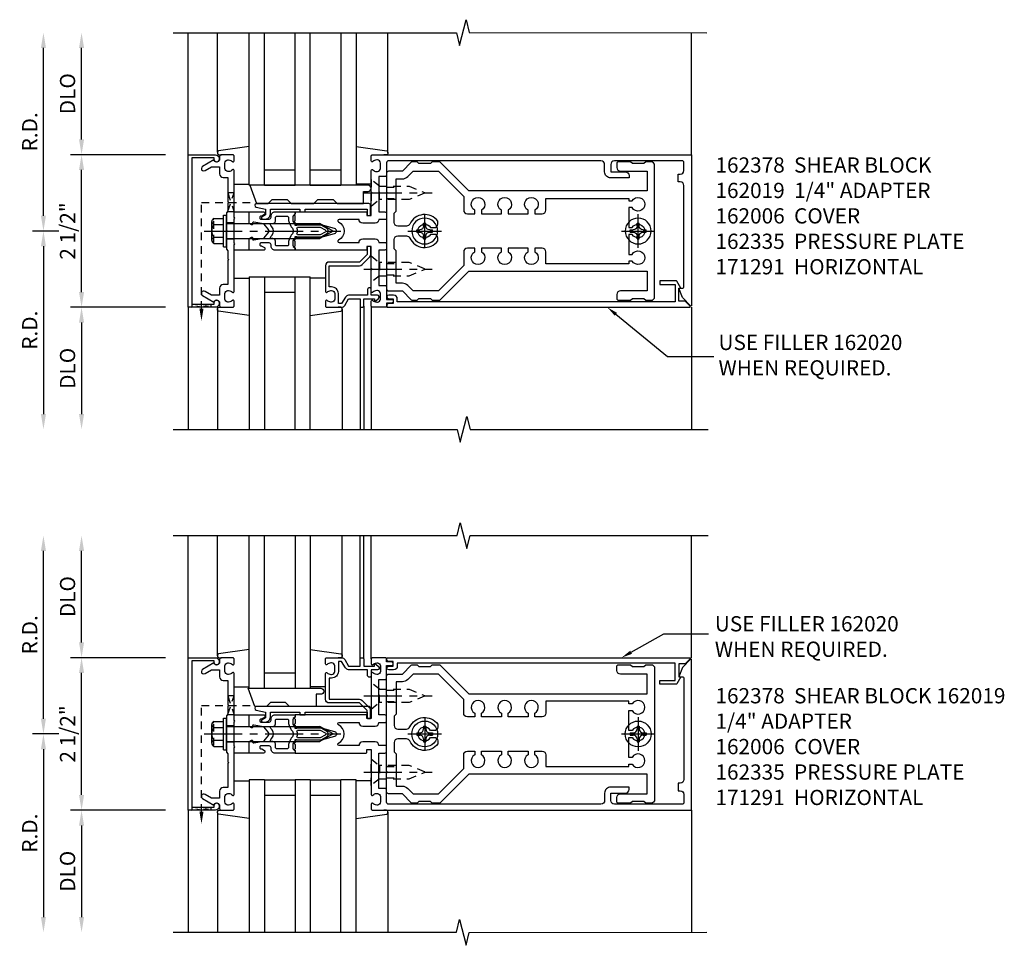
# Model space of a CAD drawing. Extents: x 0 to 136, y 0 to 88.
# Drawn here: x 37 to 53, y 25 to 40 of the extents above; entities that cross this region are included whole.
import ezdxf
from ezdxf import colors
from ezdxf.entities.mleader import LeaderData, LeaderLine
from ezdxf.math import Vec2, Vec3

# ---------------------------------------------------------------- set-up
doc = ezdxf.new("R2010")
doc.units = 0
doc.header["$LTSCALE"] = 0.5
doc.header["$MEASUREMENT"] = 0
doc.linetypes.add('CENTER', pattern=[2, 1.25, -0.25, 0.25, -0.25])
doc.linetypes.add('HIDDEN', pattern=[0.375, 0.25, -0.125])
doc.layers.get('0').update_dxf_attribs({"color": 4, "linetype": 'CONTINUOUS'})
for name, color, linetype in [('CENTER', 1, 'CENTER'), ('DIME', 2, 'CONTINUOUS'), ('HIDDEN', 3, 'HIDDEN'), ('TEXT', 3, 'CONTINUOUS')]:
    doc.layers.add(name, color=color, linetype=linetype)
doc.styles.get("Standard").update_dxf_attribs({"font": 'arial.ttf'})
doc.dimstyles.new('EXT_ON-OFF', dxfattribs={"dimscale": 2, "dimtxt": 0.125, "dimasz": 0.125, "dimexe": 0.09, "dimexo": 0.1875, "dimgap": 0.05, "dimtad": 3, "dimdec": 5, "dimzin": 3, "dimdsep": 46, "dimlunit": 5, "dimtxsty": 'Standard', "dimcen": 0, "dimse2": 1, "dimadec": 0, "dimazin": 0, "dimtfac": 1, "dimtdec": 4, "dimtofl": 0, "dimtmove": 0, "dimatfit": 0, "dimfxl": 1, "dimfrac": 2, "dimtolj": 1, "dimtzin": 3, "dimarcsym": 0})

# ---------------------------------------------------------------- blocks, each defined once
blk = doc.blocks.new('B162091')
blk.add_lwpolyline([(-0.976, 1.35), (-0.976, 1.339, -0.199773), (-1.003, 1.276, 0.669376), (-0.992, 1.25), (-0.64, 1.25), (-0.625, 1.265), (-0.61, 1.25), (-0.263, 1.25, -0.414214), (-0.253, 1.24), (-0.253, 1.184, -0.414214), (-0.263, 1.174), (-0.303, 1.174, 0.414214), (-0.313, 1.164), (-0.313, 0), (-0.273, 0), (-0.258, -0.015), (-0.243, 0), (-0.17, 0), (-0.155, -0.015), (-0.14, 0), (-0.1, 0), (-0.1, 0.43), (-0.042, 0.648, -0.767327), (0.042, 0.648), (0.1, 0.43), (0.1, 0), (0.14, 0), (0.155, -0.015), (0.17, 0), (0.243, 0), (0.258, -0.015), (0.273, 0), (0.313, 0), (0.313, 1.164, 0.414214), (0.303, 1.174), (0.263, 1.174, -0.414214), (0.253, 1.184), (0.253, 1.24, -0.414214), (0.263, 1.25), (0.61, 1.25), (0.625, 1.265), (0.64, 1.25), (0.992, 1.25, 0.669376), (1.003, 1.276, -0.199773), (0.976, 1.339), (0.976, 1.35, -0.414214), (1.026, 1.4), (1.114, 1.4, -0.414214), (1.164, 1.35), (1.164, 1.339, -0.199773), (1.137, 1.276, 0.669376), (1.148, 1.25), (1.23, 1.25, 0.414214), (1.25, 1.27), (1.25, 6.5), (-1.219, 6.5, 0.668179), (-1.226, 6.483), (-1.092, 6.349), (-0.938, 6.293), (-0.938, 6.345, -0.414214), (-0.908, 6.375), (0.745, 6.375, -0.414214), (0.805, 6.315), (0.805, 6.28), (0.93, 6.28), (0.93, 6.315, -0.414214), (0.99, 6.375), (1.12, 6.375, -0.414214), (1.15, 6.345), (1.15, 5.235, -0.414214), (1.09, 5.175), (0.97, 5.175), (0.97, 5.415, 0.414214), (0.91, 5.475), (0.87, 5.475), (0.87, 5.175, 0.414214), (0.97, 5.075), (1.09, 5.075, -0.414214), (1.15, 5.015), (1.15, 1.53, -0.414214), (1.12, 1.5), (0.915, 1.5, 0.414214), (0.895, 1.48), (0.895, 1.375), (0.313, 1.375), (0.313, 1.47, 0.414214), (0.283, 1.5), (0.218, 1.5, 0.414214), (0.188, 1.47), (0.188, 1.375, 0.414214), (0.128, 1.315), (0.128, 1.109, 0.414214), (0.188, 1.049), (0.188, 0.721, -0.790683), (0.15, 0.712, 0.616785), (-0.15, 0.712, -0.790683), (-0.188, 0.721), (-0.188, 1.049, 0.414214), (-0.128, 1.109), (-0.128, 1.315, 0.414214), (-0.188, 1.375), (-0.188, 1.47, 0.414214), (-0.218, 1.5), (-0.283, 1.5, 0.414214), (-0.313, 1.47), (-0.313, 1.375), (-0.895, 1.375), (-0.895, 1.48, 0.414214), (-0.915, 1.5), (-1.12, 1.5), (-1.12, 1.581, 1), (-1.18, 1.581), (-1.18, 1.5), (-1.23, 1.5, 0.414214), (-1.25, 1.48), (-1.25, 1.27, 0.414214), (-1.23, 1.25), (-1.148, 1.25, 0.669376), (-1.137, 1.276, -0.199773), (-1.164, 1.339), (-1.164, 1.35, -0.414214), (-1.114, 1.4), (-1.026, 1.4, -0.414214)], format="xyb", close=True)
blk = doc.blocks.new('B162005')
blk.add_lwpolyline([(-0.469, -0.335), (-0.454, -0.35), (-0.325, -0.35), (-0.3, -0.375), (-0.015, -0.375), (0, -0.36), (0.015, -0.375), (0.3, -0.375), (0.325, -0.35), (0.454, -0.35), (0.469, -0.335), (0.484, -0.35), (0.876, -0.35), (0.876, -0.426, 0.414214), (0.936, -0.486), (1.05, -0.486), (1.05, -0.621), (0.989, -0.726, 1), (1.059, -0.766), (1.164, -0.583, -0.84909), (1.18, -0.486), (1.22, -0.486, 0.414214), (1.25, -0.456), (1.25, -0.27, 0.414214), (1.23, -0.25), (1.148, -0.25, 0.669376), (1.137, -0.276, -0.199773), (1.164, -0.339), (1.164, -0.35, -0.414214), (1.114, -0.4), (1.026, -0.4, -0.414214), (0.976, -0.35), (0.976, -0.339, -0.199773), (1.003, -0.276, 0.669376), (0.992, -0.25), (0.225, -0.25), (0.21, -0.235), (0.195, -0.25), (-0.195, -0.25), (-0.21, -0.235), (-0.225, -0.25), (-0.992, -0.25, 0.669376), (-1.003, -0.276, -0.199773), (-0.976, -0.339), (-0.976, -0.35, -0.414214), (-1.026, -0.4), (-1.114, -0.4, -0.414214), (-1.164, -0.35), (-1.164, -0.339, -0.199773), (-1.137, -0.276, 0.669376), (-1.148, -0.25), (-1.23, -0.25, 0.414214), (-1.25, -0.27), (-1.25, -0.456, 0.414214), (-1.22, -0.486), (-1.18, -0.486, -0.84909), (-1.164, -0.583), (-1.059, -0.766, 1), (-0.989, -0.726), (-1.05, -0.621), (-1.05, -0.486), (-0.936, -0.486, 0.414214), (-0.876, -0.426), (-0.876, -0.35), (-0.484, -0.35)], format="xyb", close=True)
blk = doc.blocks.new('B162335')
at = {"layer": 'HIDDEN'}
for p, q in [((-0.133, -0.25), (-0.133, -0.375)), ((0.133, -0.25), (0.133, -0.375))]:
    blk.add_line(p, q, dxfattribs=at)
blk.add_blockref('B162005', (0, 0))
blk = doc.blocks.new('*D160')
at = {"layer": 'DIME', "color": 0, "lineweight": -2, "transparency": 16777216}
for p, q in [((37.703, 36.92), (37.273, 36.92)), ((37.453, 36.67), (37.453, 33.92))]:
    blk.add_line(p, q, dxfattribs=at)
at = {"layer": 'DIME', "color": 0, "transparency": 16777216}
for points in [[(37.411, 36.67), (37.494, 36.67), (37.453, 36.92)], [(37.411, 33.92), (37.494, 33.92), (37.453, 33.67)]]:
    blk.add_solid(points, dxfattribs=at)
at = {"layer": 'DIME', "color": 0, "transparency": 16777216, "insert": (37.228, 35.295), "char_height": 0.25, "attachment_point": 5, "rotation": 90}
blk.add_mtext('\\A1;R.D.', dxfattribs=at)
blk = doc.blocks.new('*D161')
at = {"layer": 'DIME', "color": 0, "lineweight": -2, "transparency": 16777216}
for p, q in [((37.453, 37.17), (37.453, 39.92)), ((37.703, 36.92), (37.273, 36.92))]:
    blk.add_line(p, q, dxfattribs=at)
at = {"layer": 'DIME', "color": 0, "transparency": 16777216}
for points in [[(37.411, 39.92), (37.494, 39.92), (37.453, 40.17)], [(37.411, 37.17), (37.494, 37.17), (37.453, 36.92)]]:
    blk.add_solid(points, dxfattribs=at)
at = {"layer": 'DIME', "color": 0, "transparency": 16777216, "insert": (37.228, 38.545), "char_height": 0.25, "attachment_point": 5, "rotation": 90}
blk.add_mtext('\\A1;R.D.', dxfattribs=at)
blk = doc.blocks.new('*D162')
at = {"layer": 'DIME', "color": 0, "lineweight": -2, "transparency": 16777216}
for p, q in [((39.453, 35.67), (37.898, 35.67)), ((38.078, 35.42), (38.078, 33.92))]:
    blk.add_line(p, q, dxfattribs=at)
at = {"layer": 'DIME', "color": 0, "transparency": 16777216}
for points in [[(38.036, 35.42), (38.119, 35.42), (38.078, 35.67)], [(38.036, 33.92), (38.119, 33.92), (38.078, 33.67)]]:
    blk.add_solid(points, dxfattribs=at)
at = {"layer": 'DIME', "color": 0, "transparency": 16777216, "insert": (37.848, 34.67), "char_height": 0.25, "attachment_point": 5, "rotation": 90}
blk.add_mtext('\\A1;DLO', dxfattribs=at)
blk = doc.blocks.new('*D163')
at = {"layer": 'DIME', "color": 0, "lineweight": -2, "transparency": 16777216}
for p, q in [((38.078, 38.42), (38.078, 39.92)), ((39.453, 38.17), (37.898, 38.17))]:
    blk.add_line(p, q, dxfattribs=at)
at = {"layer": 'DIME', "color": 0, "transparency": 16777216}
for points in [[(38.036, 39.92), (38.119, 39.92), (38.078, 40.17)], [(38.036, 38.42), (38.119, 38.42), (38.078, 38.17)]]:
    blk.add_solid(points, dxfattribs=at)
at = {"layer": 'DIME', "color": 0, "transparency": 16777216, "insert": (37.848, 39.17), "char_height": 0.25, "attachment_point": 5, "rotation": 90}
blk.add_mtext('\\A1;DLO', dxfattribs=at)
blk = doc.blocks.new('*D164')
at = {"layer": 'DIME', "color": 0, "lineweight": -2, "transparency": 16777216}
for p, q in [((38.078, 35.92), (38.078, 37.92)), ((39.453, 35.67), (37.898, 35.67))]:
    blk.add_line(p, q, dxfattribs=at)
at = {"layer": 'DIME', "color": 0, "transparency": 16777216}
for points in [[(38.036, 37.92), (38.119, 37.92), (38.078, 38.17)], [(38.036, 35.92), (38.119, 35.92), (38.078, 35.67)]]:
    blk.add_solid(points, dxfattribs=at)
at = {"layer": 'DIME', "color": 0, "transparency": 16777216, "insert": (37.848, 36.92), "char_height": 0.25, "attachment_point": 5, "rotation": 90}
blk.add_mtext('\\A1;2 1/2"', dxfattribs=at)
blk = doc.blocks.new('B162006')
blk.add_lwpolyline([(-1.2, -0.94), (1.2, -0.94), (1.2, -0.576), (1.17, -0.576, -1), (1.17, -0.496), (1.19, -0.496, -0.414214), (1.25, -0.556), (1.25, -1), (-1.25, -1), (-1.25, -0.556, -0.414214), (-1.19, -0.496), (-1.17, -0.496, -1), (-1.17, -0.576), (-1.2, -0.576)], format="xyb", close=True)
blk = doc.blocks.new('B162310-M')
for p, q in [((-0.313, -0.25), (-0.313, 0)), ((0.313, 0), (0.313, -0.25))]:
    blk.add_line(p, q)
blk = doc.blocks.new('B128405')
blk.add_lwpolyline([(0.132, -0.108), (0, -0.219), (0, 0.219), (0.132, 0.108)])
blk.add_lwpolyline([(0.872, -0.005, 0.668179), (0.872, 0.005), (0.622, 0.108), (0.132, 0.108), (0.132, -0.108), (0.622, -0.108)], format="xyb", close=True)
at = {"layer": 'CENTER'}
blk.add_line((-0.125, 0), (1, 0), dxfattribs=at)
blk = doc.blocks.new('B128394-H')
for p, q in [((-0.13, 0.017), (-0.082, 0.017)), ((-0.13, 0.017), (-0.13, -0.017)), ((-0.017, 0.13), (-0.017, 0.082)), ((-0.017, 0.13), (0.017, 0.13)), ((0.017, 0.13), (0.017, 0.082)), ((0.082, 0.017), (0.13, 0.017)), ((0.13, 0.017), (0.13, -0.017)), ((-0.13, -0.017), (-0.082, -0.017)), ((-0.017, -0.082), (-0.017, -0.13)), ((-0.017, -0.13), (0.017, -0.13)), ((0.017, -0.082), (0.017, -0.13)), ((0.082, -0.017), (0.13, -0.017))]:
    blk.add_line(p, q)
blk.add_circle((0, 0), 0.212)
for centre, start, end in [((-0.082, 0.082), 270, 0), ((0.082, 0.082), 180, 270), ((-0.082, -0.082), 0, 89.9999), ((0.082, -0.082), 90, 180)]:
    blk.add_arc(centre, 0.0647, start, end)
at = {"layer": 'CENTER'}
for p, q in [((0, 0.275), (0, -0.275)), ((-0.275, 0), (0.275, 0))]:
    blk.add_line(p, q, dxfattribs=at)
blk = doc.blocks.new('B162020')
blk.add_lwpolyline([(-1.15, 6.293), (-0.938, 6.293), (-0.938, 6.325), (-0.823, 6.259, -0.267949), (-0.816, 6.246), (-0.816, 5.981), (-0.878, 5.981), (-0.878, 6.231), (-1.16, 6.231), (-1.16, 1.676), (-1.11, 1.676, -0.414214), (-1.05, 1.616), (-1.05, 1.536, -1), (-1.11, 1.536), (-1.11, 1.611), (-1.19, 1.611), (-1.19, 1.526, -0.414214), (-1.21, 1.506), (-1.25, 1.506), (-1.25, 6.469, -0.668179), (-1.233, 6.476), (-1.15, 6.393)], format="xyb", close=True)
blk = doc.blocks.new('B162378')
at = {"color": 4}
for points in [[(1.135, 2.359), (1.135, 2.25), (1.105, 2.22), (1.105, 2.03), (1.135, 2), (1.135, 1.927, -0.198912), (1.126, 1.906), (0.98, 1.76), (0.98, 1.53, -0.414214), (0.95, 1.5), (0.64, 1.5), (0.625, 1.515), (0.61, 1.5), (-0.61, 1.5), (-0.625, 1.515), (-0.64, 1.5), (-0.95, 1.5, -0.414214), (-0.98, 1.53), (-0.98, 1.76), (-1.126, 1.906, -0.198912), (-1.135, 1.927), (-1.135, 2), (-1.105, 2.03), (-1.105, 2.22), (-1.135, 2.25), (-1.135, 2.359, -0.198912), (-1.126, 2.381), (-0.66, 2.847), (-0.66, 5.77), (-0.98, 5.77), (-0.98, 5.335, -0.414214), (-1.04, 5.275), (-1.105, 5.275, -0.414214), (-1.135, 5.305), (-1.135, 5.5), (-1.105, 5.53), (-1.105, 5.72), (-1.135, 5.75), (-1.135, 5.835, -0.414214), (-1.075, 5.895), (1.075, 5.895, -0.414214), (1.135, 5.835), (1.135, 5.75), (1.105, 5.72), (1.105, 5.53), (1.135, 5.5), (1.135, 5.305, -0.414214), (1.105, 5.275), (1.04, 5.275, -0.414214), (0.98, 5.335), (0.98, 5.77), (0.66, 5.77), (0.66, 2.847), (1.126, 2.381, -0.198912)], [(-0.282, 4.05), (-0.282, 3.93), (-0.34, 3.93, 3.810279), (-0.34, 3.82), (-0.282, 3.82), (-0.282, 3.492), (-0.34, 3.492, 3.810279), (-0.34, 3.382), (-0.282, 3.382), (-0.282, 3.055), (-0.34, 3.055, 3.810279), (-0.34, 2.945), (-0.282, 2.945), (-0.282, 2.825, -0.414214), (-0.342, 2.765), (-0.565, 2.765), (-0.98, 2.35), (-0.98, 1.937), (-0.892, 1.848, -0.198912), (-0.855, 1.76), (-0.855, 1.66), (-0.325, 1.66), (-0.29, 1.625), (-0.14, 1.625, 0.414214), (-0.08, 1.685), (-0.08, 1.826, 0.290987), (-0.115, 1.881, -0.563903), (-0.163, 2.34), (-0.115, 2.34, -0.414214), (-0.055, 2.28), (-0.055, 2.223, 3.810279), (0.055, 2.223), (0.055, 2.28, -0.414214), (0.115, 2.34), (0.163, 2.34, -0.563903), (0.115, 1.881, 0.290987), (0.08, 1.826), (0.08, 1.685, 0.414214), (0.14, 1.625), (0.29, 1.625), (0.325, 1.66), (0.855, 1.66), (0.855, 1.76, -0.198912), (0.892, 1.848), (0.98, 1.937), (0.98, 2.35), (0.565, 2.765), (0.342, 2.765, -0.414214), (0.282, 2.825), (0.282, 2.945), (0.34, 2.945, 3.810279), (0.34, 3.055), (0.282, 3.055), (0.282, 3.382), (0.34, 3.382, 3.810279), (0.34, 3.492), (0.282, 3.492), (0.282, 3.82), (0.34, 3.82, 3.810279), (0.34, 3.93), (0.282, 3.93), (0.282, 4.05, -0.414214), (0.342, 4.11), (0.535, 4.11), (0.535, 5.47), (0.493, 5.47), (0.493, 5.527, 3.810279), (0.383, 5.527), (0.383, 5.47), (0.055, 5.47), (0.055, 5.527, 3.810279), (-0.055, 5.527), (-0.055, 5.47), (-0.382, 5.47), (-0.382, 5.527, 3.810279), (-0.492, 5.527), (-0.492, 5.47), (-0.535, 5.47), (-0.535, 4.11), (-0.342, 4.11, -0.414214)]]:
    blk.add_lwpolyline(points, format="xyb", close=True, dxfattribs=at)
at = {"layer": 'HIDDEN'}
for p, q in [((-0.716, 1.5), (-0.716, 1.66)), ((-0.534, 1.5), (-0.534, 1.66)), ((0.534, 1.5), (0.534, 1.66)), ((0.716, 1.5), (0.716, 1.66))]:
    blk.add_line(p, q, dxfattribs=at)
blk = doc.blocks.new('B171300M')
for points in [[(0.747, 0.277), (0.721, 0.251, 0.198912), (0.715, 0.237), (0.715, 0.163, 0.198912), (0.721, 0.149), (0.741, 0.129, -0.198912), (0.744, 0.121), (0.744, 0.106, 0.453546), (0.757, 0.094, -0.007471), (0.804, 0.1), (1.174, 0.1), (1.261, 0.05, -0.57735), (1.261, -0.05), (1.174, -0.1), (0.804, -0.1, -0.007471), (0.757, -0.094, 0.453546), (0.744, -0.106), (0.744, -0.121, -0.198912), (0.741, -0.129), (0.721, -0.149, 0.198912), (0.715, -0.163), (0.715, -0.237, 0.198912), (0.721, -0.251), (0.747, -0.277, -0.198912), (0.75, -0.285), (0.75, -0.301, -0.414214), (0.738, -0.313), (0.42, -0.313, -0.414214), (0.357, -0.25), (0.357, -0.226, 0.414214), (0.326, -0.195), (0.19, -0.195, 0.414214), (0.17, -0.215), (0.17, -0.223, 0.414214), (0.19, -0.243), (0.193, -0.243, -0.131652), (0.203, -0.246), (0.247, -0.271, -0.267949), (0.257, -0.288), (0.257, -0.293, -0.414214), (0.237, -0.313), (0.012, -0.313, -0.414214), (0, -0.301), (0, -0.133, -0.267949), (0.01, -0.116), (0.038, -0.1, -0.57735), (0.05, -0.106), (0.05, -0.127, 0.466308), (0.073, -0.146), (0.232, -0.118, 0.176327), (0.243, -0.112), (0.316, -0.025, 0.36397), (0.316, 0.025), (0.243, 0.112, 0.176327), (0.232, 0.118), (0.073, 0.146, 0.466308), (0.05, 0.127), (0.05, 0.106, -0.57735), (0.038, 0.1), (0.01, 0.116, -0.267949), (0, 0.133), (0, 0.301, -0.414214), (0.012, 0.313), (0.237, 0.313, -0.414214), (0.257, 0.293), (0.257, 0.288, -0.267949), (0.247, 0.271), (0.203, 0.246, -0.131652), (0.193, 0.243), (0.19, 0.243, 0.414214), (0.17, 0.223), (0.17, 0.215, 0.414214), (0.19, 0.195), (0.326, 0.195, 0.414214), (0.357, 0.226), (0.357, 0.25, -0.414214), (0.42, 0.313), (0.738, 0.313, -0.414214), (0.75, 0.301), (0.75, 0.285, -0.198912)], [(0.388, 0.124, 0.414214), (0.428, 0.164), (0.428, 0.222, -0.414214), (0.448, 0.242), (0.624, 0.242, -0.414214), (0.644, 0.222), (0.644, 0.173, 0.109518), (0.652, 0.14), (0.679, 0.08, 0.092094), (0.696, 0.057, -0.424958), (0.696, -0.057, 0.092094), (0.679, -0.08), (0.652, -0.14, 0.109518), (0.644, -0.173), (0.644, -0.222, -0.414214), (0.624, -0.242), (0.448, -0.242, -0.414214), (0.428, -0.222), (0.428, -0.164, 0.414214), (0.388, -0.124), (0.367, -0.124, -0.63707), (0.352, -0.092), (0.37, -0.071, 0.36397), (0.37, 0.071), (0.352, 0.092, -0.63707), (0.367, 0.124)], [(1.243, -0.019), (1.163, -0.065), (0.806, -0.065, -0.001063), (0.799, -0.064, -0.506849), (0.783, -0.036, 0.103752), (0.791, 0, 0.103752), (0.783, 0.036, -0.506849), (0.799, 0.064, -0.001063), (0.806, 0.065), (1.163, 0.065), (1.243, 0.019, -0.57735)]]:
    blk.add_lwpolyline(points, format="xyb", close=True)
blk = doc.blocks.new('B128960')
for p, q in [((-0.205, 0.206), (-0.05, 0.206)), ((-0.05, -0.26), (-0.05, 0.26)), ((-0.05, 0.26), (0, 0.26)), ((0, -0.26), (0, 0.26)), ((-0.24, -0.153), (-0.24, 0.156)), ((-0.205, 0.105), (-0.05, 0.105)), ((0, 0.125), (1.533, 0.125)), ((1.75, 0), (1.533, 0.125)), ((1.75, 0), (1.533, -0.125)), ((-0.205, -0.101), (-0.05, -0.101)), ((0, -0.125), (1.533, -0.125)), ((-0.205, -0.203), (-0.05, -0.203)), ((-0.05, -0.26), (0, -0.26))]:
    blk.add_line(p, q)
for centre, radius, start, end in [((-0.186, 0.155), 0.0543, 110.9107, 249.0893), ((-0.071, 0.002), 0.169, 142.5556, 217.4444), ((-0.186, -0.152), 0.0543, 110.9107, 249.0893)]:
    blk.add_arc(centre, radius, start, end)
at = {"layer": 'CENTER'}
blk.add_line((-0.365, 0), (1.875, 0), dxfattribs=at)
at = {"layer": 'HIDDEN'}
for p, q in [((-0.228, 0.19), (-0.209, 0.19)), ((-0.209, -0.187), (-0.209, 0.19)), ((-0.228, -0.187), (-0.209, -0.187))]:
    blk.add_line(p, q, dxfattribs=at)
blk = doc.blocks.new('B027850-M')
blk.add_line((-0.3, 0.15), (-0.3, 0.4))
blk.add_lwpolyline([(0.314, 0.4), (0.242, -0.103, -0.373552), (0.223, -0.12), (0.2, -0.12, -0.414214), (0.18, -0.1), (0.18, -0.056)], format="xyb")
blk = doc.blocks.new('B127168')
blk.add_lwpolyline([(1.755, 0), (1.755, 0.2), (1.83, 0.2, 1), (1.83, 0.3), (-0.109, 0.3), (0, 0), (0.19, 0), (0.255, 0.065), (0.505, 0.065), (0.57, 0), (0.94, 0), (1.005, 0.065), (1.255, 0.065), (1.32, 0)], format="xyb", close=True)
blk = doc.blocks.new('B171305')
blk.add_lwpolyline([(1.99, 0.42, 0.414214), (1.96, 0.45), (0.12, 0.45, 0.904957), (0.114, 0.391), (0.267, 0.36), (0.267, 0.265), (0.213, 0.233, 0.767327), (0.223, 0.196), (0.267, 0.196, 0.414214), (0.347, 0.276), (0.347, 0.36), (0.83, 0.36), (0.83, 0.323, 0.414214), (0.84, 0.313), (0.91, 0.313, 0.414214), (0.92, 0.323), (0.92, 0.36), (1.934, 0.36), (1.934, 0.263, 0.414214), (1.944, 0.253), (1.98, 0.253, 0.414214), (1.99, 0.263)], format="xyb", close=True)
blk = doc.blocks.new('*D165')
at = {"layer": 'DIME', "color": 0, "lineweight": -2, "transparency": 16777216}
for p, q in [((37.703, 28.679), (37.273, 28.679)), ((37.453, 28.429), (37.453, 25.679))]:
    blk.add_line(p, q, dxfattribs=at)
at = {"layer": 'DIME', "color": 0, "transparency": 16777216}
for points in [[(37.411, 28.429), (37.494, 28.429), (37.453, 28.679)], [(37.411, 25.679), (37.494, 25.679), (37.453, 25.429)]]:
    blk.add_solid(points, dxfattribs=at)
at = {"layer": 'DIME', "color": 0, "transparency": 16777216, "insert": (37.228, 27.054), "char_height": 0.25, "attachment_point": 5, "rotation": 90}
blk.add_mtext('\\A1;R.D.', dxfattribs=at)
blk = doc.blocks.new('*D166')
at = {"layer": 'DIME', "color": 0, "lineweight": -2, "transparency": 16777216}
for p, q in [((37.453, 28.929), (37.453, 31.679)), ((37.703, 28.679), (37.273, 28.679))]:
    blk.add_line(p, q, dxfattribs=at)
at = {"layer": 'DIME', "color": 0, "transparency": 16777216}
for points in [[(37.411, 31.679), (37.494, 31.679), (37.453, 31.929)], [(37.411, 28.929), (37.494, 28.929), (37.453, 28.679)]]:
    blk.add_solid(points, dxfattribs=at)
at = {"layer": 'DIME', "color": 0, "transparency": 16777216, "insert": (37.228, 30.304), "char_height": 0.25, "attachment_point": 5, "rotation": 90}
blk.add_mtext('\\A1;R.D.', dxfattribs=at)
blk = doc.blocks.new('*D167')
at = {"layer": 'DIME', "color": 0, "lineweight": -2, "transparency": 16777216}
for p, q in [((39.453, 27.429), (37.898, 27.429)), ((38.078, 27.179), (38.078, 25.679))]:
    blk.add_line(p, q, dxfattribs=at)
at = {"layer": 'DIME', "color": 0, "transparency": 16777216}
for points in [[(38.036, 27.179), (38.119, 27.179), (38.078, 27.429)], [(38.036, 25.679), (38.119, 25.679), (38.078, 25.429)]]:
    blk.add_solid(points, dxfattribs=at)
at = {"layer": 'DIME', "color": 0, "transparency": 16777216, "insert": (37.848, 26.429), "char_height": 0.25, "attachment_point": 5, "rotation": 90}
blk.add_mtext('\\A1;DLO', dxfattribs=at)
blk = doc.blocks.new('*D168')
at = {"layer": 'DIME', "color": 0, "lineweight": -2, "transparency": 16777216}
for p, q in [((38.078, 30.179), (38.078, 31.679)), ((39.453, 29.929), (37.898, 29.929))]:
    blk.add_line(p, q, dxfattribs=at)
at = {"layer": 'DIME', "color": 0, "transparency": 16777216}
for points in [[(38.036, 31.679), (38.119, 31.679), (38.078, 31.929)], [(38.036, 30.179), (38.119, 30.179), (38.078, 29.929)]]:
    blk.add_solid(points, dxfattribs=at)
at = {"layer": 'DIME', "color": 0, "transparency": 16777216, "insert": (37.848, 30.929), "char_height": 0.25, "attachment_point": 5, "rotation": 90}
blk.add_mtext('\\A1;DLO', dxfattribs=at)
blk = doc.blocks.new('*D169')
at = {"layer": 'DIME', "color": 0, "lineweight": -2, "transparency": 16777216}
for p, q in [((38.078, 27.679), (38.078, 29.679)), ((39.453, 27.429), (37.898, 27.429))]:
    blk.add_line(p, q, dxfattribs=at)
at = {"layer": 'DIME', "color": 0, "transparency": 16777216}
for points in [[(38.036, 29.679), (38.119, 29.679), (38.078, 29.929)], [(38.036, 27.679), (38.119, 27.679), (38.078, 27.429)]]:
    blk.add_solid(points, dxfattribs=at)
at = {"layer": 'DIME', "color": 0, "transparency": 16777216, "insert": (37.848, 28.679), "char_height": 0.25, "attachment_point": 5, "rotation": 90}
blk.add_mtext('\\A1;2 1/2"', dxfattribs=at)
blk = doc.blocks.new('B162019')
blk.add_lwpolyline([(1.25, 1.105, 0.414214), (1.23, 1.125), (1.113, 1.125), (1.113, 1.3), (1.133, 1.3, 0.641869), (1.144, 1.325), (1.106, 1.37, 0.695143), (1.053, 1.35), (1.053, 1.25), (0.953, 1.25, 0.414214), (0.933, 1.23), (0.933, 1.21, 0.414214), (0.953, 1.19), (1.053, 1.19), (1.053, 0.878, 0.267949), (1.083, 0.826), (1.19, 0.764), (1.19, 0.71), (1.026, 0.71, 0.414214), (0.916, 0.6), (0.916, 0.56), (0.568, 0.56), (0.568, 1.057, 0.198912), (0.55, 1.099), (0.425, 1.224, 0.198912), (0.383, 1.242), (0.273, 1.242, 0.414214), (0.253, 1.222), (0.253, 1.202, 0.414214), (0.273, 1.182), (0.383, 1.182), (0.508, 1.057), (0.508, 0.56, 0.414214), (0.568, 0.5), (0.992, 0.5, 0.669376), (1.003, 0.526, -0.199773), (0.976, 0.589), (0.976, 0.6, -0.414214), (1.026, 0.65), (1.114, 0.65, -0.414214), (1.164, 0.6), (1.164, 0.589, -0.199773), (1.137, 0.526, 0.669376), (1.148, 0.5), (1.23, 0.5, 0.414214), (1.25, 0.52), (1.25, 0.764, 0.267949), (1.22, 0.816), (1.113, 0.878), (1.113, 1.065), (1.23, 1.065, 0.414214), (1.25, 1.085)], format="xyb", close=True)
blk = doc.blocks.new('B127169')
blk.add_lwpolyline([(-0.109, 0.3), (1.08, 0.3, -1), (1.08, 0.2), (1.005, 0.2), (1.005, 0), (0.57, 0), (0.505, 0.065), (0.255, 0.065), (0.19, 0), (0, 0)], format="xyb", close=True)

msp = doc.modelspace()

# ---------------------------------------------------------------- linework, layer by layer
for p, q in [((39.827558, 38.169855), (39.827558, 40.169855)), ((40.307558, 38.21249), (40.307558, 40.169855)), ((40.827558, 37.669855), (40.827558, 40.169855)), ((41.077558, 37.669855), (41.077558, 40.169855)), ((41.077558, 37.669855), (41.077558, 40.169855)), ((41.577558, 37.669855), (41.577558, 40.169855)), ((41.827558, 37.669855), (41.827558, 40.169855)), ((42.327558, 40.169855), (42.327558, 37.669855)), ((42.577558, 40.169855), (42.577558, 37.669855)), ((43.097632, 38.203672), (43.097632, 40.169855)), ((48.077558, 38.169855), (48.077558, 40.169855)), ((41.077558, 37.919855), (41.577558, 37.919855)), ((41.827558, 37.919855), (42.327558, 37.919855)), ((41.077558, 37.669855), (40.827558, 37.669855)), ((41.077558, 37.669855), (41.577558, 37.669855)), ((41.827558, 37.669855), (41.577558, 37.669855)), ((41.827558, 37.669855), (42.327558, 37.669855)), ((42.577558, 37.669855), (42.327558, 37.669855)), ((40.827558, 36.169855), (40.827558, 33.669855)), ((40.827558, 36.169855), (41.827558, 36.169855)), ((41.077558, 36.169855), (41.077558, 33.669855)), ((41.577558, 33.669855), (41.577558, 36.169855)), ((41.827558, 33.669855), (41.827558, 36.169855)), ((41.077558, 35.919855), (41.577558, 35.919855)), ((42.642558, 35.689855), (42.642558, 33.669855)), ((42.702558, 35.689855), (42.702558, 33.669855)), ((42.827558, 35.689855), (42.827558, 33.669855)), ((42.827558, 35.689855), (42.827558, 33.669855)), ((39.827558, 35.669855), (39.827558, 33.669855)), ((40.307558, 35.638537), (40.307558, 33.669855)), ((42.347558, 35.638537), (42.347558, 33.669855)), ((48.077558, 35.669855), (48.077558, 33.669855)), ((39.827558, 29.928638), (39.827558, 31.928638)), ((40.307558, 29.959956), (40.307558, 31.928638)), ((40.827558, 29.428638), (40.827558, 31.928638)), ((41.077558, 29.428638), (41.077558, 31.928638)), ((41.577558, 31.928638), (41.577558, 29.428638)), ((41.827558, 31.928638), (41.827558, 29.428638)), ((42.347558, 29.959956), (42.347558, 31.928638)), ((42.642558, 29.908638), (42.642558, 31.928638)), ((42.702558, 29.908638), (42.702558, 31.928638)), ((42.827558, 29.908638), (42.827558, 31.928638)), ((42.827558, 29.908638), (42.827558, 31.928638)), ((48.077558, 29.928638), (48.077558, 31.928638)), ((41.077558, 29.678638), (41.577558, 29.678638)), ((40.838367, 29.428638), (41.827558, 29.428638)), ((40.827558, 27.928638), (40.827558, 25.428638)), ((41.077558, 27.928638), (40.827558, 27.928638)), ((41.077558, 27.928638), (41.077558, 25.428638)), ((41.077558, 27.928638), (41.077558, 25.428638)), ((41.077558, 27.928638), (41.577558, 27.928638)), ((41.577558, 27.928638), (41.577558, 25.428638)), ((41.827558, 27.928638), (41.577558, 27.928638)), ((41.827558, 27.928638), (41.827558, 25.428638)), ((41.827558, 27.928638), (42.327558, 27.928638)), ((42.327558, 25.428638), (42.327558, 27.928638)), ((42.577558, 27.928638), (42.327558, 27.928638)), ((42.577558, 25.428638), (42.577558, 27.928638)), ((41.077558, 27.678638), (41.577558, 27.678638)), ((41.827558, 27.678638), (42.327558, 27.678638)), ((39.827558, 27.428638), (39.827558, 25.428638)), ((40.307558, 27.386004), (40.307558, 25.428638)), ((43.097632, 27.394821), (43.097632, 25.428638)), ((48.077558, 27.428638), (48.077558, 25.428638))]:
    msp.add_line(p, q)
for points in [[(39.577558, 40.169855), (44.221677, 40.169855), (44.274597, 39.957603), (44.380518, 40.382427), (44.433438, 40.170175), (48.327558, 40.169855)], [(39.577558, 33.669855), (44.233808, 33.669855), (44.286728, 33.457603), (44.392649, 33.882427), (44.445569, 33.670175), (48.351819, 33.670175)], [(39.577558, 31.928638), (44.233808, 31.928638), (44.286728, 32.140891), (44.392649, 31.716066), (44.445569, 31.928318), (48.351819, 31.928318)], [(39.577558, 25.428638), (44.221677, 25.428638), (44.274597, 25.640891), (44.380518, 25.216066), (44.433438, 25.428318), (48.327558, 25.428638)]]:
    msp.add_lwpolyline(points)
at = {"layer": 'HIDDEN'}
for p, q in [((40.043558, 35.647332), (40.043558, 37.388855)), ((40.043558, 37.388855), (40.913034, 37.388855)), ((40.043558, 27.406116), (40.043558, 29.147638)), ((40.043558, 29.147638), (40.913034, 29.147638))]:
    msp.add_line(p, q, dxfattribs=at)
for points in [[(40.477558, 37.244855), (40.577558, 37.544855), (40.477558, 37.544855), (40.577558, 37.232855), (40.465558, 37.232855)], [(40.477558, 29.003638), (40.577558, 29.303638), (40.477558, 29.303638), (40.577558, 28.991638), (40.465558, 28.991638)]]:
    msp.add_lwpolyline(points, dxfattribs=at)
for points in [[(40.199558, 35.669855), (39.887558, 35.719855), (39.887558, 35.669855), (40.199558, 35.719855)], [(40.199558, 27.428638), (39.887558, 27.478638), (39.887558, 27.428638), (40.199558, 27.478638)]]:
    msp.add_lwpolyline(points, close=True, dxfattribs=at)
for points in [[(40.076891, 35.647332), (40.010224, 35.647332), (40.043558, 35.447332)], [(40.076891, 27.406116), (40.010224, 27.406116), (40.043558, 27.206116)]]:
    msp.add_solid(points, dxfattribs=at)

# ---------------------------------------------------------------- block references
at = {"xscale": -1}
for name, p, rotation in [('B027850-M', (40.427558, 37.989855), 270), ('B162378', (41.577558, 36.919855), 270), ('B128394-H', (43.702558, 36.919855), 180), ('B128394-H', (47.202558, 36.919855), 180), ('B027850-M', (42.227558, 35.849855), 90), ('B162020', (41.577558, 36.919855), 270), ('B027850-M', (40.427558, 29.748638), 270), ('B162019', (41.577558, 28.678638), 270)]:
    msp.add_blockref(name, p, dxfattribs=dict(at, rotation=rotation))
at = {"color": 6, "rotation": 90}
msp.add_blockref('B027850-M', (42.977558, 37.989855), dxfattribs=at)
for name, p, rotation in [('B162006', (40.827558, 36.919855), 270), ('B162335', (40.827558, 36.919855), 270), ('B162310-M', (40.827558, 36.919855), 270), ('B162019', (41.577558, 36.919855), 270), ('B027850-M', (40.427558, 35.849855), 270), ('B027850-M', (42.227558, 29.748638), 90), ('B162006', (40.827558, 28.678638), 270), ('B162335', (40.827558, 28.678638), 270), ('B162020', (41.577558, 28.678638), 270), ('B162378', (41.577558, 28.678638), 270), ('B162310-M', (40.827558, 28.678638), 270), ('B027850-M', (40.427558, 27.608638), 270)]:
    msp.add_blockref(name, p, dxfattribs=dict(rotation=rotation))
at = {"yscale": -1, "rotation": 90}
msp.add_blockref('B162091', (41.577558, 36.919855), dxfattribs=at)
for name, p in [('B127168', (40.945615, 37.369855)), ('B171305', (40.825615, 36.919855)), ('B128960', (40.452558, 36.919855)), ('B171300M', (40.827558, 36.919855)), ('B127169', (40.918224, 29.128638)), ('B171305', (40.825615, 28.678638)), ('B128960', (40.452558, 28.678638)), ('B171300M', (40.827558, 28.678638)), ('B128394-H', (43.702558, 28.678638)), ('B128394-H', (47.202558, 28.678638))]:
    msp.add_blockref(name, p)
at = {"xscale": -1, "yscale": -1, "rotation": 90}
msp.add_blockref('B162091', (41.577558, 28.678638), dxfattribs=at)
at = {"color": 6, "xscale": -1, "rotation": 90}
msp.add_blockref('B027850-M', (42.977558, 27.608638), dxfattribs=at)
at = {"layer": 'HIDDEN', "xscale": -1, "rotation": 180}
for p in [(42.827538, 37.544855), (42.827538, 29.303638)]:
    msp.add_blockref('B128405', p, dxfattribs=at)
at = {"layer": 'HIDDEN'}
for p in [(42.827538, 36.294855), (42.827538, 28.053638)]:
    msp.add_blockref('B128405', p, dxfattribs=at)

# ---------------------------------------------------------------- texts
at = {"layer": 'TEXT', "char_height": 0.25, "attachment_point": 1}
for s, insert, width in [('162378  SHEAR BLOCK 162019  1/4" ADAPTER 162006  COVER \\P162335  PRESSURE PLATE 171291  HORIZONTAL', (48.469171, 38.126452), 4.61058497), ('USE FILLER 162020 WHEN REQUIRED.', (48.519083, 35.219676), 3.26159618), ('USE FILLER 162020 WHEN REQUIRED.', (48.458875, 30.609224), 3.26159618), ('162378  SHEAR BLOCK 162019  1/4" ADAPTER \\P162006  COVER \\P162335  PRESSURE PLATE 171291  HORIZONTAL', (48.469171, 29.430228), 4.8405447)]:
    msp.add_mtext(s, dxfattribs=dict(at, insert=insert, width=width))

# ---------------------------------------------------------------- dimensions: what is measured, and where the dimension line sits
at = {"layer": 'DIME'}
for base, p1, p2, text, picture, middle in [((37.452558, 40.169855), (38.077558, 36.919855), (39.577558, 40.169855), 'R.D.', '*D161', (37.227558, 38.544855)), ((38.077558, 40.169855), (39.827558, 38.169855), (39.577558, 40.169855), 'DLO', '*D163', (37.848209, 39.169855)), ((37.452558, 33.669855), (38.077558, 36.919855), (39.577558, 33.669855), 'R.D.', '*D160', (37.227558, 35.294855)), ((38.077558, 33.669855), (39.827558, 35.669855), (39.577558, 33.669855), 'DLO', '*D162', (37.848209, 34.669855)), ((37.452558, 31.928638), (38.077558, 28.678638), (39.577558, 31.928638), 'R.D.', '*D166', (37.227558, 30.303638)), ((38.077558, 31.928638), (39.827558, 29.928638), (39.577558, 31.928638), 'DLO', '*D168', (37.848209, 30.928638)), ((37.452558, 25.428638), (38.077558, 28.678638), (39.577558, 25.428638), 'R.D.', '*D165', (37.227558, 27.053638)), ((38.077558, 25.428638), (39.827558, 27.428638), (39.577558, 25.428638), 'DLO', '*D167', (37.848209, 26.428638))]:
    dim = msp.add_linear_dim(base=base, p1=p1, p2=p2, angle=90, text=text, dimstyle='EXT_ON-OFF', override={"dimpost": '"'}, dxfattribs=at)
    dim.commit()
    dim.dimension.update_dxf_attribs({"geometry": picture, "text_midpoint": middle})
for base, p1, p2, picture, middle in [((38.077558, 38.169855), (39.827558, 35.669855), (39.827558, 38.169855), '*D164', (37.848294, 36.919855)), ((38.077558, 29.928638), (39.827558, 27.428638), (39.827558, 29.928638), '*D169', (37.848294, 28.678638))]:
    dim = msp.add_linear_dim(base=base, p1=p1, p2=p2, angle=90, dimstyle='EXT_ON-OFF', override={"dimpost": '"'}, dxfattribs=at)
    dim.commit()
    dim.dimension.update_dxf_attribs({"geometry": picture, "text_midpoint": middle})

# ---------------------------------------------------------------- leaders
at = {"layer": 'TEXT'}
ml = msp.add_multileader_mtext('Standard', dxfattribs=at)
ml.set_content('', color=256)
ml.set_leader_properties()
ml.build(insert=Vec2(0, 0))
ml.multileader.update_dxf_attribs({"text_right_attachment_type": 6, "dogleg_length": 0.36, "arrow_head_size": 0.18})
ctx = ml.context
ctx.base_point, ctx.char_height, ctx.arrow_head_size, ctx.landing_gap_size, ctx.plane_origin = Vec3(48.444539, 34.861114), 0.18, 0.18, 0.09, Vec3(46.697597, 35.669855)
ctx.right_attachment = 6
notes = []
notes.append((ctx, [(0, (1, 1, 0), (47.680543, 34.861114), (1, 0), 0.763996, [(0, [(46.697597, 35.669855)], 0, [])])]))
ctx.mtext.insert, ctx.mtext.flow_direction = Vec3(48.534539, 34.951114), 5
ml = msp.add_multileader_mtext('Standard', dxfattribs=at)
ml.set_content('', color=256)
ml.set_leader_properties()
ml.build(insert=Vec2(0, 0))
ml.multileader.update_dxf_attribs({"text_right_attachment_type": 6, "dogleg_length": 0.36, "arrow_head_size": 0.18})
ctx = ml.context
ctx.base_point, ctx.char_height, ctx.arrow_head_size, ctx.landing_gap_size, ctx.plane_origin = Vec3(48.356782, 30.32162), 0.18, 0.18, 0.09, Vec3(46.929615, 29.928638)
ctx.right_attachment = 6
notes.append((ctx, [(0, (1, 1, 0), (47.622782, 30.32162), (1, 0), 0.734, [(0, [(46.929615, 29.928638)], 0, [])])]))
ctx.mtext.insert, ctx.mtext.flow_direction = Vec3(48.446782, 30.41162), 5
for ctx, leaders in notes:
    for number, flags, end, landing, length, lines in leaders:
        leader = LeaderData()
        leader.index, (leader.has_last_leader_line, leader.has_dogleg_vector, leader.attachment_direction) = number, flags
        leader.last_leader_point, leader.dogleg_vector, leader.dogleg_length = Vec3(end), Vec3(landing), length
        for number, points, colour, breaks in lines:
            line = LeaderLine()
            line.index, line.vertices, line.color, line.breaks = number, Vec3.list(points), colors.encode_raw_color(colour), breaks
            leader.lines.append(line)
        ctx.leaders.append(leader)

doc.saveas('drawing.dxf')
